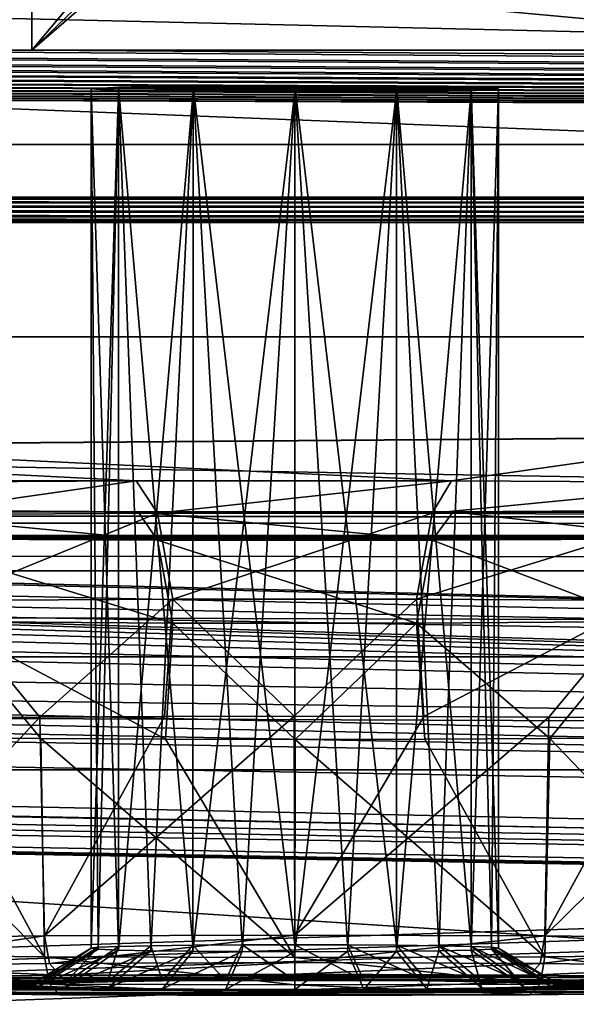
# Model space of a CAD drawing. Units: millimetres. Extents: x -200 to 200, y -145 to 289.
# Drawn here: x 17 to 23, y 182 to 194 of the extents above; entities that cross this region are included whole.
import ezdxf

# ---------------------------------------------------------------- set-up
doc = ezdxf.new("R2010")
doc.units = ezdxf.units.MM
doc.header["$LTSCALE"] = 52.148148
for name, color, linetype in [('1035', 7, 'CONTINUOUS'), ('109', 7, 'CONTINUOUS'), ('110', 7, 'CONTINUOUS'), ('13', 7, 'CONTINUOUS'), ('1358', 7, 'CONTINUOUS'), ('1359', 7, 'CONTINUOUS'), ('1360', 7, 'CONTINUOUS'), ('1442', 7, 'CONTINUOUS'), ('1443', 7, 'CONTINUOUS'), ('1446', 7, 'CONTINUOUS'), ('150', 7, 'CONTINUOUS'), ('24', 7, 'CONTINUOUS'), ('244', 7, 'CONTINUOUS'), ('260', 7, 'CONTINUOUS'), ('36', 7, 'CONTINUOUS'), ('37', 7, 'CONTINUOUS'), ('38', 7, 'CONTINUOUS'), ('380', 7, 'CONTINUOUS'), ('39', 7, 'CONTINUOUS'), ('42', 7, 'CONTINUOUS'), ('483', 7, 'CONTINUOUS'), ('492', 7, 'CONTINUOUS'), ('493', 7, 'CONTINUOUS'), ('494', 7, 'CONTINUOUS'), ('495', 7, 'CONTINUOUS'), ('516', 7, 'CONTINUOUS'), ('74', 7, 'CONTINUOUS'), ('782', 7, 'CONTINUOUS'), ('783', 7, 'CONTINUOUS'), ('81', 7, 'CONTINUOUS'), ('85', 7, 'CONTINUOUS'), ('90', 7, 'CONTINUOUS'), ('97', 7, 'CONTINUOUS'), ('98', 7, 'CONTINUOUS')]:
    doc.layers.add(name, color=color, linetype=linetype)

msp = doc.modelspace()

# ---------------------------------------------------------------- linework, layer by layer
at = {"layer": '1035', "color": 252, "linetype": 'Continuous', "true_color": 0x8a8f91}
for points in [[(16.772, 193.497, 209.305), (17.826, 194.412, 209.273), (18.962, 195.603, 209.231), (16.772, 193.497, 209.305)], [(17.676, 194.575, 209.215), (16.772, 193.497, 209.305), (18.962, 195.603, 209.231), (17.676, 194.575, 209.215)]]:
    msp.add_3dface(points, dxfattribs=at)
at = {"layer": '109', "color": 252, "linetype": 'Continuous', "true_color": 0x8a8f91}
for points in [[(18.076, 187.83, 180.949), (14.433, 187.853, 179.627), (18.314, 187.48, 179.51), (18.076, 187.83, 180.949)], [(18.314, 187.48, 179.51), (14.433, 187.853, 179.627), (15.146, 187.5, 178.357), (18.314, 187.48, 179.51)], [(21.945, 187.831, 180.945), (18.076, 187.83, 180.949), (21.686, 187.48, 179.51), (21.945, 187.831, 180.945)], [(21.686, 187.48, 179.51), (18.076, 187.83, 180.949), (18.314, 187.48, 179.51), (21.686, 187.48, 179.51)], [(24.854, 187.5, 178.357), (21.945, 187.831, 180.945), (21.686, 187.48, 179.51), (24.854, 187.5, 178.357)], [(25.586, 187.854, 179.617), (21.945, 187.831, 180.945), (24.854, 187.5, 178.357), (25.586, 187.854, 179.617)], [(18.314, 187.48, 179.51), (15.146, 187.5, 178.357), (18.504, 186.464, 178.417), (18.314, 187.48, 179.51)], [(18.504, 186.464, 178.417), (15.146, 187.5, 178.357), (15.691, 186.482, 177.394), (18.504, 186.464, 178.417)], [(21.686, 187.48, 179.51), (18.314, 187.48, 179.51), (21.496, 186.464, 178.417), (21.686, 187.48, 179.51)], [(21.496, 186.464, 178.417), (18.314, 187.48, 179.51), (18.504, 186.464, 178.417), (21.496, 186.464, 178.417)], [(24.309, 186.482, 177.394), (21.686, 187.48, 179.51), (21.496, 186.464, 178.417), (24.309, 186.482, 177.394)], [(24.854, 187.5, 178.357), (21.686, 187.48, 179.51), (24.309, 186.482, 177.394), (24.854, 187.5, 178.357)], [(15.469, 185.061, 176.699), (16.881, 185.048, 177.453), (15.691, 186.482, 177.394), (15.469, 185.061, 176.699)], [(16.881, 185.048, 177.453), (18.413, 185.04, 177.916), (15.691, 186.482, 177.394), (16.881, 185.048, 177.453)], [(18.413, 185.04, 177.916), (18.504, 186.464, 178.417), (15.691, 186.482, 177.394), (18.413, 185.04, 177.916)], [(18.413, 185.04, 177.916), (20.006, 185.037, 178.072), (18.504, 186.464, 178.417), (18.413, 185.04, 177.916)], [(20.006, 185.037, 178.072), (21.496, 186.464, 178.417), (18.504, 186.464, 178.417), (20.006, 185.037, 178.072)], [(20.006, 185.037, 178.072), (21.599, 185.04, 177.914), (21.496, 186.464, 178.417), (20.006, 185.037, 178.072)], [(23.131, 185.048, 177.448), (24.309, 186.482, 177.394), (21.496, 186.464, 178.417), (23.131, 185.048, 177.448)], [(21.599, 185.04, 177.914), (23.131, 185.048, 177.448), (21.496, 186.464, 178.417), (21.599, 185.04, 177.914)], [(23.131, 185.048, 177.448), (24.541, 185.061, 176.692), (24.309, 186.482, 177.394), (23.131, 185.048, 177.448)]]:
    msp.add_3dface(points, dxfattribs=at)
at = {"layer": '110', "color": 252, "linetype": 'Continuous', "true_color": 0x8a8f91}
for points in [[(14.414, 188.189, 160.297), (18.055, 188.212, 158.968), (15.146, 187.792, 161.544), (14.414, 188.189, 160.297)], [(15.146, 187.792, 161.544), (18.055, 188.212, 158.968), (18.314, 187.812, 160.391), (15.146, 187.792, 161.544)], [(18.055, 188.212, 158.968), (21.924, 188.212, 158.965), (18.314, 187.812, 160.391), (18.055, 188.212, 158.968)], [(18.314, 187.812, 160.391), (21.924, 188.212, 158.965), (21.686, 187.812, 160.391), (18.314, 187.812, 160.391)], [(21.924, 188.212, 158.965), (25.567, 188.189, 160.286), (21.686, 187.812, 160.391), (21.924, 188.212, 158.965)], [(21.686, 187.812, 160.391), (25.567, 188.189, 160.286), (24.854, 187.792, 161.544), (21.686, 187.812, 160.391)], [(15.146, 187.792, 161.544), (18.314, 187.812, 160.391), (15.691, 186.741, 162.471), (15.146, 187.792, 161.544)], [(15.691, 186.741, 162.471), (18.314, 187.812, 160.391), (18.504, 186.758, 161.447), (15.691, 186.741, 162.471)], [(18.314, 187.812, 160.391), (21.686, 187.812, 160.391), (18.504, 186.758, 161.447), (18.314, 187.812, 160.391)], [(18.504, 186.758, 161.447), (21.686, 187.812, 160.391), (21.496, 186.758, 161.447), (18.504, 186.758, 161.447)], [(21.686, 187.812, 160.391), (24.854, 187.792, 161.544), (21.496, 186.758, 161.447), (21.686, 187.812, 160.391)], [(21.496, 186.758, 161.447), (24.854, 187.792, 161.544), (24.309, 186.741, 162.471), (21.496, 186.758, 161.447)], [(16.869, 185.309, 162.367), (15.459, 185.296, 163.122), (15.691, 186.741, 162.471), (16.869, 185.309, 162.367)], [(16.869, 185.309, 162.367), (15.691, 186.741, 162.471), (18.504, 186.758, 161.447), (16.869, 185.309, 162.367)], [(18.401, 185.317, 161.901), (16.869, 185.309, 162.367), (18.504, 186.758, 161.447), (18.401, 185.317, 161.901)], [(19.994, 185.32, 161.743), (18.401, 185.317, 161.901), (18.504, 186.758, 161.447), (19.994, 185.32, 161.743)], [(19.994, 185.32, 161.743), (18.504, 186.758, 161.447), (21.496, 186.758, 161.447), (19.994, 185.32, 161.743)], [(21.587, 185.318, 161.899), (19.994, 185.32, 161.743), (21.496, 186.758, 161.447), (21.587, 185.318, 161.899)], [(21.587, 185.318, 161.899), (21.496, 186.758, 161.447), (24.309, 186.741, 162.471), (21.587, 185.318, 161.899)], [(23.119, 185.309, 162.362), (21.587, 185.318, 161.899), (24.309, 186.741, 162.471), (23.119, 185.309, 162.362)], [(24.531, 185.296, 163.116), (23.119, 185.309, 162.362), (24.309, 186.741, 162.471), (24.531, 185.296, 163.116)]]:
    msp.add_3dface(points, dxfattribs=at)
at = {"layer": '13', "color": 252, "linetype": 'Continuous', "true_color": 0x8a8f91}
for points in [[(-178.5, 195.625, 264.517), (-178.5, 172.599, 263.313), (178.5, 172.599, 263.313), (-178.5, 195.625, 264.517)], [(-178.5, 195.625, 264.517), (178.5, 172.599, 263.313), (178.5, 195.625, 264.517), (-178.5, 195.625, 264.517)]]:
    msp.add_3dface(points, dxfattribs=at)
at = {"layer": '1358', "color": 252, "linetype": 'Continuous', "true_color": 0x8a8f91}
for points in [[(184, 189.977, 205.058), (-184, 189.977, 205.058), (-184, 198.565, -290.023), (184, 189.977, 205.058)], [(184, 189.977, 205.058), (-184, 198.565, -290.023), (184, 198.565, -290.023), (184, 189.977, 205.058)]]:
    msp.add_3dface(points, dxfattribs=at)
at = {"layer": '1359', "color": 252, "linetype": 'Continuous', "true_color": 0x8a8f91}
for points in [[(184, 189.977, 205.058), (-183.54, 187.119, 205.058), (-184, 187.119, 205.058), (184, 189.977, 205.058)], [(-184, 189.977, 205.058), (184, 189.977, 205.058), (-184, 187.119, 205.058), (-184, 189.977, 205.058)], [(71.46, 182.668, 205.059), (-183.54, 187.119, 205.058), (184, 189.977, 205.058), (71.46, 182.668, 205.059)]]:
    msp.add_3dface(points, dxfattribs=at)
at = {"layer": '1360', "color": 252, "linetype": 'Continuous', "true_color": 0x8a8f91}
for points in [[(-183.54, 187.119, 205.058), (71.46, 182.668, 205.059), (-183.54, 187.126, 269.788), (-183.54, 187.119, 205.058)], [(71.46, 182.668, 205.059), (71.46, 182.675, 269.789), (-183.54, 187.126, 269.788), (71.46, 182.668, 205.059)]]:
    msp.add_3dface(points, dxfattribs=at)
at = {"layer": '1442', "color": 253, "linetype": 'Continuous', "true_color": 0xa0abb8}
for points in [[(172.5, 187.5, 198), (-166.75, 176.6, 198), (-172.5, 187.5, 198), (172.5, 187.5, 198)], [(-156.75, 176.6, 198), (-166.75, 176.6, 198), (172.5, 187.5, 198), (-156.75, 176.6, 198)], [(-155.752, 176.332, 198), (-156.75, 176.6, 198), (172.5, 187.5, 198), (-155.752, 176.332, 198)], [(-155.018, 175.598, 198), (-155.752, 176.332, 198), (172.5, 187.5, 198), (-155.018, 175.598, 198)], [(-154.75, 174.6, 198), (-155.018, 175.598, 198), (172.5, 187.5, 198), (-154.75, 174.6, 198)], [(-154.75, 170, 198), (-154.75, 174.6, 198), (172.5, 187.5, 198), (-154.75, 170, 198)], [(155.752, 176.332, 198), (-154.75, 170, 198), (172.5, 187.5, 198), (155.752, 176.332, 198)]]:
    msp.add_3dface(points, dxfattribs=at)
at = {"layer": '1443', "color": 253, "linetype": 'Continuous', "true_color": 0xa0abb8}
for points in [[(-175.608, 187.004, 200), (182.5, 170, 200), (-172.5, 187.5, 200), (-175.608, 187.004, 200)], [(-172.5, 187.5, 200), (182.5, 170, 200), (172.5, 187.5, 200), (-172.5, 187.5, 200)], [(-178.379, 185.583, 200), (182.5, 170, 200), (-175.608, 187.004, 200), (-178.379, 185.583, 200)], [(-180.583, 183.379, 200), (182.5, 170, 200), (-178.379, 185.583, 200), (-180.583, 183.379, 200)], [(-182.004, 180.608, 200), (182.5, 170, 200), (-180.583, 183.379, 200), (-182.004, 180.608, 200)]]:
    msp.add_3dface(points, dxfattribs=at)
at = {"layer": '1446', "color": 253, "linetype": 'Continuous', "true_color": 0xa0abb8}
for points in [[(172.5, 187.5, 198), (-172.5, 187.5, 198), (172.5, 187.5, 200), (172.5, 187.5, 198)], [(-172.5, 187.5, 198), (-172.5, 187.5, 200), (172.5, 187.5, 200), (-172.5, 187.5, 198)]]:
    msp.add_3dface(points, dxfattribs=at)
at = {"layer": '150', "color": 252, "linetype": 'Continuous', "true_color": 0x8a8f91}
for points in [[(17.5, 193.02, 170.043), (17.835, 193.042, 168.796), (22.5, 193.02, 170.043), (17.5, 193.02, 170.043)], [(17.835, 192.999, 171.291), (17.5, 193.02, 170.043), (22.165, 192.999, 171.291), (17.835, 192.999, 171.291)], [(17.5, 193.02, 170.043), (22.5, 193.02, 170.043), (22.165, 192.999, 171.291), (17.5, 193.02, 170.043)], [(17.835, 193.042, 168.796), (18.752, 193.058, 167.879), (22.165, 193.042, 168.796), (17.835, 193.042, 168.796)], [(17.835, 193.042, 168.796), (22.165, 193.042, 168.796), (22.5, 193.02, 170.043), (17.835, 193.042, 168.796)], [(18.752, 193.058, 167.879), (20, 193.064, 167.544), (21.248, 193.058, 167.879), (18.752, 193.058, 167.879)], [(18.752, 193.058, 167.879), (21.248, 193.058, 167.879), (22.165, 193.042, 168.796), (18.752, 193.058, 167.879)], [(18.752, 192.983, 172.208), (17.835, 192.999, 171.291), (21.248, 192.983, 172.208), (18.752, 192.983, 172.208)], [(17.835, 192.999, 171.291), (22.165, 192.999, 171.291), (21.248, 192.983, 172.208), (17.835, 192.999, 171.291)], [(20, 192.977, 172.543), (18.752, 192.983, 172.208), (21.248, 192.983, 172.208), (20, 192.977, 172.543)]]:
    msp.add_3dface(points, dxfattribs=at)
at = {"layer": '24', "color": 252, "linetype": 'Continuous', "true_color": 0x8a8f91}
for points in [[(-178.5, 191.783, 256.856), (-178.5, 199.132, 257.241), (178.5, 206.651, 257.634), (-178.5, 191.783, 256.856)], [(71.943, 187.412, 256.628), (-178.5, 191.783, 256.856), (178.5, 206.651, 257.634), (71.943, 187.412, 256.628)]]:
    msp.add_3dface(points, dxfattribs=at)
at = {"layer": '244', "color": 252, "linetype": 'Continuous', "true_color": 0x8a8f91}
for points in [[(18.962, 195.603, 209.231), (17.826, 194.412, 209.273), (27.772, 193.497, 209.305), (18.962, 195.603, 209.231)], [(26.684, 194.443, 209.272), (18.962, 195.603, 209.231), (27.772, 193.497, 209.305), (26.684, 194.443, 209.272)], [(17.826, 194.412, 209.273), (16.772, 193.497, 209.305), (27.772, 193.497, 209.305), (17.826, 194.412, 209.273)], [(-175.2, 192.339, 209.346), (175.2, 192.339, 209.346), (-166.772, 193.497, 209.305), (-175.2, 192.339, 209.346)], [(-166.772, 193.497, 209.305), (175.2, 192.339, 209.346), (-162.772, 193.497, 209.305), (-166.772, 193.497, 209.305)], [(-162.772, 193.497, 209.305), (175.2, 192.339, 209.346), (-151.772, 193.497, 209.305), (-162.772, 193.497, 209.305)], [(-151.772, 193.497, 209.305), (175.2, 192.339, 209.346), (-147.772, 193.497, 209.305), (-151.772, 193.497, 209.305)], [(-147.772, 193.497, 209.305), (175.2, 192.339, 209.346), (-136.772, 193.497, 209.305), (-147.772, 193.497, 209.305)], [(-136.772, 193.497, 209.305), (175.2, 192.339, 209.346), (-132.772, 193.497, 209.305), (-136.772, 193.497, 209.305)], [(-132.772, 193.497, 209.305), (175.2, 192.339, 209.346), (-121.772, 193.497, 209.305), (-132.772, 193.497, 209.305)], [(-121.772, 193.497, 209.305), (175.2, 192.339, 209.346), (-117.772, 193.497, 209.305), (-121.772, 193.497, 209.305)], [(-117.772, 193.497, 209.305), (175.2, 192.339, 209.346), (-106.772, 193.497, 209.305), (-117.772, 193.497, 209.305)], [(-106.772, 193.497, 209.305), (175.2, 192.339, 209.346), (-102.772, 193.497, 209.305), (-106.772, 193.497, 209.305)], [(-102.772, 193.497, 209.305), (175.2, 192.339, 209.346), (-91.772, 193.497, 209.305), (-102.772, 193.497, 209.305)], [(-91.772, 193.497, 209.305), (175.2, 192.339, 209.346), (-87.772, 193.497, 209.305), (-91.772, 193.497, 209.305)], [(-87.772, 193.497, 209.305), (175.2, 192.339, 209.346), (-76.772, 193.497, 209.305), (-87.772, 193.497, 209.305)], [(-76.772, 193.497, 209.305), (175.2, 192.339, 209.346), (-72.772, 193.497, 209.305), (-76.772, 193.497, 209.305)], [(-72.772, 193.497, 209.305), (175.2, 192.339, 209.346), (-61.772, 193.497, 209.305), (-72.772, 193.497, 209.305)], [(175.2, 192.339, 209.346), (-57.772, 193.497, 209.305), (-61.772, 193.497, 209.305), (175.2, 192.339, 209.346)], [(-57.772, 193.497, 209.305), (175.2, 192.339, 209.346), (-46.772, 193.497, 209.305), (-57.772, 193.497, 209.305)], [(-46.772, 193.497, 209.305), (175.2, 192.339, 209.346), (-42.772, 193.497, 209.305), (-46.772, 193.497, 209.305)], [(-42.772, 193.497, 209.305), (175.2, 192.339, 209.346), (-31.772, 193.497, 209.305), (-42.772, 193.497, 209.305)], [(-31.772, 193.497, 209.305), (175.2, 192.339, 209.346), (-27.772, 193.497, 209.305), (-31.772, 193.497, 209.305)], [(-27.772, 193.497, 209.305), (175.2, 192.339, 209.346), (-16.772, 193.497, 209.305), (-27.772, 193.497, 209.305)], [(-16.772, 193.497, 209.305), (175.2, 192.339, 209.346), (-12.772, 193.497, 209.305), (-16.772, 193.497, 209.305)], [(-12.772, 193.497, 209.305), (175.2, 192.339, 209.346), (-1.772, 193.497, 209.305), (-12.772, 193.497, 209.305)], [(-1.772, 193.497, 209.305), (175.2, 192.339, 209.346), (1.772, 193.497, 209.305), (-1.772, 193.497, 209.305)], [(1.772, 193.497, 209.305), (175.2, 192.339, 209.346), (12.772, 193.497, 209.305), (1.772, 193.497, 209.305)], [(12.772, 193.497, 209.305), (175.2, 192.339, 209.346), (16.772, 193.497, 209.305), (12.772, 193.497, 209.305)], [(16.772, 193.497, 209.305), (175.2, 192.339, 209.346), (27.772, 193.497, 209.305), (16.772, 193.497, 209.305)]]:
    msp.add_3dface(points, dxfattribs=at)
at = {"layer": '260', "color": 252, "linetype": 'Continuous', "true_color": 0x8a8f91}
for points in [[(12.772, 193.497, 209.305), (16.772, 193.497, 209.305), (16.772, 194.246, 209.183), (12.772, 193.497, 209.305)], [(12.772, 194.245, 209.183), (12.772, 193.497, 209.305), (16.772, 194.246, 209.183), (12.772, 194.245, 209.183)]]:
    msp.add_3dface(points, dxfattribs=at)
at = {"layer": '36', "color": 252, "linetype": 'Continuous', "true_color": 0x8a8f91}
for points in [[(-175.438, 192.213, 209.339), (71.977, 184.772, 208.95), (-175.2, 192.339, 209.346), (-175.438, 192.213, 209.339)], [(-175.2, 192.339, 209.346), (71.977, 184.772, 208.95), (175.2, 192.339, 209.346), (-175.2, 192.339, 209.346)], [(-175.717, 191.998, 209.328), (71.977, 184.772, 208.95), (-175.438, 192.213, 209.339), (-175.717, 191.998, 209.328)], [(-176.067, 191.717, 209.313), (71.977, 184.772, 208.95), (-175.717, 191.998, 209.328), (-176.067, 191.717, 209.313)], [(-176.534, 191.328, 209.293), (71.977, 184.772, 208.95), (-176.067, 191.717, 209.313), (-176.534, 191.328, 209.293)], [(-177.184, 190.797, 209.265), (71.977, 184.772, 208.95), (-176.534, 191.328, 209.293), (-177.184, 190.797, 209.265)], [(-177.89, 190.27, 209.238), (71.977, 184.772, 208.95), (-177.184, 190.797, 209.265), (-177.89, 190.27, 209.238)], [(-178.18, 189.139, 209.178), (71.977, 184.772, 208.95), (-177.89, 190.27, 209.238), (-178.18, 189.139, 209.178)]]:
    msp.add_3dface(points, dxfattribs=at)
at = {"layer": '37', "color": 252, "linetype": 'Continuous', "true_color": 0x8a8f91}
for points in [[(179.754, 172.593, 203.263), (-179.754, 172.593, 203.263), (179.121, 184.663, 202.629), (179.754, 172.593, 203.263)], [(179.121, 184.663, 202.629), (-179.754, 172.593, 203.263), (-179.121, 184.663, 202.629), (179.121, 184.663, 202.629)]]:
    msp.add_3dface(points, dxfattribs=at)
at = {"layer": '38', "color": 252, "linetype": 'Continuous', "true_color": 0x8a8f91}
for points in [[(-44.339, 191.692, -41.664), (-44.339, 195.153, -241.148), (44.339, 191.692, -41.663), (-44.339, 191.692, -41.664)], [(44.339, 191.692, -41.663), (-44.339, 195.153, -241.148), (44.339, 195.153, -241.148), (44.339, 191.692, -41.663)], [(-41.186, 191.667, -40.223), (-44.339, 191.692, -41.664), (41.186, 191.667, -40.223), (-41.186, 191.667, -40.223)], [(41.186, 191.667, -40.223), (-44.339, 191.692, -41.664), (44.339, 191.692, -41.663), (41.186, 191.667, -40.223)], [(-38.792, 191.624, -37.711), (-41.186, 191.667, -40.223), (38.792, 191.624, -37.711), (-38.792, 191.624, -37.711)], [(38.792, 191.624, -37.711), (-41.186, 191.667, -40.223), (41.186, 191.667, -40.223), (38.792, 191.624, -37.711)], [(-37.504, 191.568, -34.492), (-38.792, 191.624, -37.711), (37.504, 191.568, -34.492), (-37.504, 191.568, -34.492)], [(37.504, 191.568, -34.492), (-38.792, 191.624, -37.711), (38.792, 191.624, -37.711), (37.504, 191.568, -34.492)], [(-37.504, 191.508, -31.033), (-37.504, 191.568, -34.492), (37.504, 191.508, -31.033), (-37.504, 191.508, -31.033)], [(37.504, 191.508, -31.033), (-37.504, 191.568, -34.492), (37.504, 191.568, -34.492), (37.504, 191.508, -31.033)], [(-41.186, 191.408, -25.302), (-38.792, 191.452, -27.814), (41.186, 191.408, -25.302), (-41.186, 191.408, -25.302)], [(-38.792, 191.452, -27.814), (-37.504, 191.508, -31.033), (38.792, 191.452, -27.814), (-38.792, 191.452, -27.814)], [(41.186, 191.408, -25.302), (-38.792, 191.452, -27.814), (38.792, 191.452, -27.814), (41.186, 191.408, -25.302)], [(38.792, 191.452, -27.814), (-37.504, 191.508, -31.033), (37.504, 191.508, -31.033), (38.792, 191.452, -27.814)], [(-44.339, 191.383, -23.862), (-41.186, 191.408, -25.302), (44.339, 191.383, -23.861), (-44.339, 191.383, -23.862)], [(-18.076, 188.212, 158.965), (-44.339, 191.383, -23.862), (18.055, 188.212, 158.968), (-18.076, 188.212, 158.965)], [(21.924, 188.212, 158.965), (18.055, 188.212, 158.968), (-44.339, 191.383, -23.862), (21.924, 188.212, 158.965)], [(21.924, 188.212, 158.965), (-44.339, 191.383, -23.862), (44.339, 191.383, -23.861), (21.924, 188.212, 158.965)], [(44.339, 191.383, -23.861), (-41.186, 191.408, -25.302), (41.186, 191.408, -25.302), (44.339, 191.383, -23.861)], [(25.567, 188.189, 160.286), (21.924, 188.212, 158.965), (44.339, 191.383, -23.861), (25.567, 188.189, 160.286)], [(-14.433, 188.189, 160.286), (-18.076, 188.212, 158.965), (18.055, 188.212, 158.968), (-14.433, 188.189, 160.286)], [(14.414, 188.189, 160.297), (-14.433, 188.189, 160.286), (18.055, 188.212, 158.968), (14.414, 188.189, 160.297)], [(181.116, 187.54, 197.687), (-181.116, 187.54, 197.687), (-133.924, 187.83, 180.949), (181.116, 187.54, 197.687)], [(-133.924, 187.83, 180.949), (-130.055, 187.831, 180.945), (181.116, 187.54, 197.687), (-133.924, 187.83, 180.949)], [(-21.924, 187.83, 180.949), (181.116, 187.54, 197.687), (-130.055, 187.831, 180.945), (-21.924, 187.83, 180.949)], [(-21.924, 187.83, 180.949), (-18.055, 187.831, 180.945), (181.116, 187.54, 197.687), (-21.924, 187.83, 180.949)], [(18.076, 187.83, 180.949), (-18.055, 187.831, 180.945), (14.433, 187.853, 179.627), (18.076, 187.83, 180.949)], [(18.076, 187.83, 180.949), (181.116, 187.54, 197.687), (-18.055, 187.831, 180.945), (18.076, 187.83, 180.949)], [(18.076, 187.83, 180.949), (21.945, 187.831, 180.945), (181.116, 187.54, 197.687), (18.076, 187.83, 180.949)], [(21.945, 187.831, 180.945), (25.586, 187.854, 179.617), (126.433, 187.853, 179.627), (21.945, 187.831, 180.945)], [(130.076, 187.83, 180.949), (21.945, 187.831, 180.945), (126.433, 187.853, 179.627), (130.076, 187.83, 180.949)], [(130.076, 187.83, 180.949), (181.116, 187.54, 197.687), (21.945, 187.831, 180.945), (130.076, 187.83, 180.949)], [(-181.116, 187.54, 197.687), (181.116, 187.54, 197.687), (181.048, 187.531, 198.207), (-181.116, 187.54, 197.687)], [(-181.048, 187.531, 198.207), (-181.116, 187.54, 197.687), (181.048, 187.531, 198.207), (-181.048, 187.531, 198.207)], [(-180.849, 187.523, 198.688), (-181.048, 187.531, 198.207), (180.849, 187.523, 198.688), (-180.849, 187.523, 198.688)], [(180.849, 187.523, 198.688), (-181.048, 187.531, 198.207), (181.048, 187.531, 198.207), (180.849, 187.523, 198.688)], [(-180.532, 187.516, 199.1), (-180.849, 187.523, 198.688), (180.532, 187.516, 199.1), (-180.532, 187.516, 199.1)], [(180.532, 187.516, 199.1), (-180.849, 187.523, 198.688), (180.849, 187.523, 198.688), (180.532, 187.516, 199.1)], [(-180.121, 187.51, 199.417), (-180.532, 187.516, 199.1), (180.121, 187.51, 199.417), (-180.121, 187.51, 199.417)], [(180.121, 187.51, 199.417), (-180.532, 187.516, 199.1), (180.532, 187.516, 199.1), (180.121, 187.51, 199.417)], [(-179.641, 187.507, 199.617), (-180.121, 187.51, 199.417), (179.641, 187.507, 199.617), (-179.641, 187.507, 199.617)], [(179.641, 187.507, 199.617), (-180.121, 187.51, 199.417), (180.121, 187.51, 199.417), (179.641, 187.507, 199.617)], [(-179.121, 187.505, 199.686), (-179.641, 187.507, 199.617), (179.121, 187.505, 199.686), (-179.121, 187.505, 199.686)], [(179.121, 187.505, 199.686), (-179.641, 187.507, 199.617), (179.641, 187.507, 199.617), (179.121, 187.505, 199.686)]]:
    msp.add_3dface(points, dxfattribs=at)
at = {"layer": '380', "color": 252, "linetype": 'Continuous', "true_color": 0x8a8f91}
msp.add_3dface([(16.772, 194.246, 209.183), (16.772, 193.497, 209.305), (17.676, 194.575, 209.215), (16.772, 194.246, 209.183)], dxfattribs=at)
at = {"layer": '39', "color": 252, "linetype": 'Continuous', "true_color": 0x8a8f91}
for points in [[(-179.202, 182.056, 254.823), (-179.354, 182.054, 211.655), (72.057, 177.665, 211.425), (-179.202, 182.056, 254.823)], [(-178.448, 182.043, 254.924), (-179.202, 182.056, 254.823), (72.057, 177.665, 211.425), (-178.448, 182.043, 254.924)], [(72.057, 177.67, 255.153), (-178.448, 182.043, 254.924), (72.057, 177.67, 254.927), (72.057, 177.67, 255.153)], [(72.057, 177.67, 254.927), (-178.448, 182.043, 254.924), (65.364, 177.787, 253.872), (72.057, 177.67, 254.927)], [(65.364, 177.787, 253.872), (-178.448, 182.043, 254.924), (59.318, 177.892, 250.796), (65.364, 177.787, 253.872)], [(59.318, 177.892, 250.796), (-178.448, 182.043, 254.924), (54.532, 177.975, 246.012), (59.318, 177.892, 250.796)], [(54.532, 177.975, 246.012), (-178.448, 182.043, 254.924), (51.452, 178.028, 239.963), (54.532, 177.975, 246.012)], [(51.452, 178.028, 239.963), (-178.448, 182.043, 254.924), (50.395, 178.046, 233.289), (51.452, 178.028, 239.963)], [(50.395, 178.046, 233.289), (-178.448, 182.043, 254.924), (51.45, 178.027, 226.623), (50.395, 178.046, 233.289)], [(51.45, 178.027, 226.623), (-178.448, 182.043, 254.924), (54.529, 177.972, 220.57), (51.45, 178.027, 226.623)], [(54.529, 177.972, 220.57), (-178.448, 182.043, 254.924), (59.315, 177.888, 215.784), (54.529, 177.972, 220.57)], [(59.315, 177.888, 215.784), (-178.448, 182.043, 254.924), (65.362, 177.782, 212.707), (59.315, 177.888, 215.784)], [(65.362, 177.782, 212.707), (-178.448, 182.043, 254.924), (72.057, 177.665, 211.425), (65.362, 177.782, 212.707)]]:
    msp.add_3dface(points, dxfattribs=at)
at = {"layer": '42', "color": 252, "linetype": 'Continuous', "true_color": 0x8a8f91}
for points in [[(-178.433, 187.043, 251.864), (72, 182.671, 251.635), (-178.433, 187.038, 211.184), (-178.433, 187.043, 251.864)], [(-178.433, 187.038, 211.184), (72, 182.671, 251.635), (-178.215, 187.034, 211.176), (-178.433, 187.038, 211.184)], [(72, 182.671, 251.635), (66.575, 182.766, 250.017), (-178.215, 187.034, 211.176), (72, 182.671, 251.635)], [(72, 182.667, 215.681), (72, 182.667, 210.947), (-178.215, 187.034, 211.176), (72, 182.667, 215.681)], [(66.574, 182.762, 216.56), (72, 182.667, 215.681), (-178.215, 187.034, 211.176), (66.574, 182.762, 216.56)], [(61.679, 182.848, 219.072), (66.574, 182.762, 216.56), (-178.215, 187.034, 211.176), (61.679, 182.848, 219.072)], [(57.805, 182.916, 222.963), (61.679, 182.848, 219.072), (-178.215, 187.034, 211.176), (57.805, 182.916, 222.963)], [(55.314, 182.96, 227.876), (57.805, 182.916, 222.963), (-178.215, 187.034, 211.176), (55.314, 182.96, 227.876)], [(54.46, 182.976, 233.289), (55.314, 182.96, 227.876), (-178.215, 187.034, 211.176), (54.46, 182.976, 233.289)], [(55.315, 182.961, 238.706), (54.46, 182.976, 233.289), (-178.215, 187.034, 211.176), (55.315, 182.961, 238.706)], [(57.807, 182.918, 243.616), (55.315, 182.961, 238.706), (-178.215, 187.034, 211.176), (57.807, 182.918, 243.616)], [(61.681, 182.851, 247.506), (57.807, 182.918, 243.616), (-178.215, 187.034, 211.176), (61.681, 182.851, 247.506)], [(66.575, 182.766, 250.017), (61.681, 182.851, 247.506), (-178.215, 187.034, 211.176), (66.575, 182.766, 250.017)]]:
    msp.add_3dface(points, dxfattribs=at)
at = {"layer": '483', "color": 252, "linetype": 'Continuous', "true_color": 0x8a8f91}
for points in [[(71.977, 184.772, 208.95), (-178.18, 189.139, 209.178), (-178.198, 188.095, 209.41), (71.977, 184.772, 208.95)], [(-178.211, 187.32, 210.146), (71.997, 182.953, 209.917), (-178.198, 188.095, 209.41), (-178.211, 187.32, 210.146)], [(71.989, 183.728, 209.181), (71.977, 184.772, 208.95), (-178.198, 188.095, 209.41), (71.989, 183.728, 209.181)], [(71.997, 182.953, 209.917), (71.989, 183.728, 209.181), (-178.198, 188.095, 209.41), (71.997, 182.953, 209.917)], [(-178.215, 187.034, 211.176), (71.997, 182.953, 209.917), (-178.211, 187.32, 210.146), (-178.215, 187.034, 211.176)], [(-178.215, 187.034, 211.176), (72, 182.667, 210.947), (71.997, 182.953, 209.917), (-178.215, 187.034, 211.176)]]:
    msp.add_3dface(points, dxfattribs=at)
at = {"layer": '492', "color": 252, "linetype": 'Continuous', "true_color": 0x8a8f91}
for points in [[(17.835, 193.042, 168.796), (17.5, 193.02, 170.043), (17.835, 182.494, 168.611), (17.835, 193.042, 168.796)], [(17.5, 193.02, 170.043), (17.835, 192.999, 171.291), (17.5, 182.473, 169.861), (17.5, 193.02, 170.043)], [(17.835, 182.494, 168.611), (17.5, 193.02, 170.043), (17.585, 182.484, 169.214), (17.835, 182.494, 168.611)], [(17.585, 182.484, 169.214), (17.5, 193.02, 170.043), (17.5, 182.473, 169.861), (17.585, 182.484, 169.214)], [(18.752, 193.058, 167.879), (17.835, 193.042, 168.796), (18.75, 182.51, 167.696), (18.752, 193.058, 167.879)], [(18.75, 182.51, 167.696), (17.835, 193.042, 168.796), (18.232, 182.503, 168.093), (18.75, 182.51, 167.696)], [(18.232, 182.503, 168.093), (17.835, 193.042, 168.796), (17.835, 182.494, 168.611), (18.232, 182.503, 168.093)], [(19.353, 182.515, 167.446), (18.752, 193.058, 167.879), (18.75, 182.51, 167.696), (19.353, 182.515, 167.446)], [(20, 193.064, 167.544), (18.752, 193.058, 167.879), (20, 182.516, 167.361), (20, 193.064, 167.544)], [(20, 182.516, 167.361), (18.752, 193.058, 167.879), (19.353, 182.515, 167.446), (20, 182.516, 167.361)], [(17.5, 182.473, 169.861), (17.835, 192.999, 171.291), (17.585, 182.461, 170.507), (17.5, 182.473, 169.861)], [(17.585, 182.461, 170.507), (17.835, 192.999, 171.291), (17.835, 182.451, 171.11), (17.585, 182.461, 170.507)], [(17.835, 192.999, 171.291), (18.752, 192.983, 172.208), (17.835, 182.451, 171.11), (17.835, 192.999, 171.291)], [(17.835, 182.451, 171.11), (18.752, 192.983, 172.208), (18.232, 182.442, 171.628), (17.835, 182.451, 171.11)], [(18.232, 182.442, 171.628), (18.752, 192.983, 172.208), (18.75, 182.435, 172.025), (18.232, 182.442, 171.628)], [(18.752, 192.983, 172.208), (20, 192.977, 172.543), (18.75, 182.435, 172.025), (18.752, 192.983, 172.208)], [(18.75, 182.435, 172.025), (20, 192.977, 172.543), (19.353, 182.431, 172.275), (18.75, 182.435, 172.025)], [(19.353, 182.431, 172.275), (20, 192.977, 172.543), (20, 182.429, 172.36), (19.353, 182.431, 172.275)]]:
    msp.add_3dface(points, dxfattribs=at)
at = {"layer": '493', "color": 252, "linetype": 'Continuous', "true_color": 0x8a8f91}
for points in [[(17.702, 182.062, 167.555), (18.378, 182.071, 167.039), (18.232, 182.503, 168.093), (17.702, 182.062, 167.555)], [(17.702, 182.062, 167.555), (18.232, 182.503, 168.093), (17.835, 182.494, 168.611), (17.702, 182.062, 167.555)], [(18.378, 182.071, 167.039), (18.75, 182.51, 167.696), (18.232, 182.503, 168.093), (18.378, 182.071, 167.039)], [(18.378, 182.071, 167.039), (19.15, 182.076, 166.717), (18.75, 182.51, 167.696), (18.378, 182.071, 167.039)], [(19.15, 182.076, 166.717), (19.353, 182.515, 167.446), (18.75, 182.51, 167.696), (19.15, 182.076, 166.717)], [(19.15, 182.076, 166.717), (20, 182.078, 166.603), (19.353, 182.515, 167.446), (19.15, 182.076, 166.717)], [(20, 182.078, 166.603), (20, 182.516, 167.361), (19.353, 182.515, 167.446), (20, 182.078, 166.603)], [(16.75, 182.022, 169.853), (16.863, 182.037, 169.01), (17.5, 182.473, 169.861), (16.75, 182.022, 169.853)], [(16.75, 182.022, 169.853), (17.5, 182.473, 169.861), (17.585, 182.461, 170.507), (16.75, 182.022, 169.853)], [(16.863, 182.007, 170.696), (16.75, 182.022, 169.853), (17.585, 182.461, 170.507), (16.863, 182.007, 170.696)], [(16.863, 182.037, 169.01), (17.185, 182.05, 168.231), (17.585, 182.484, 169.214), (16.863, 182.037, 169.01)], [(16.863, 182.037, 169.01), (17.585, 182.484, 169.214), (17.5, 182.473, 169.861), (16.863, 182.037, 169.01)], [(16.863, 182.007, 170.696), (17.585, 182.461, 170.507), (17.835, 182.451, 171.11), (16.863, 182.007, 170.696)], [(17.185, 181.994, 171.475), (16.863, 182.007, 170.696), (17.835, 182.451, 171.11), (17.185, 181.994, 171.475)], [(17.185, 182.05, 168.231), (17.702, 182.062, 167.555), (17.835, 182.494, 168.611), (17.185, 182.05, 168.231)], [(17.185, 182.05, 168.231), (17.835, 182.494, 168.611), (17.585, 182.484, 169.214), (17.185, 182.05, 168.231)], [(17.185, 181.994, 171.475), (17.835, 182.451, 171.11), (18.232, 182.442, 171.628), (17.185, 181.994, 171.475)], [(17.702, 181.982, 172.15), (17.185, 181.994, 171.475), (18.232, 182.442, 171.628), (17.702, 181.982, 172.15)], [(17.702, 181.982, 172.15), (18.232, 182.442, 171.628), (18.75, 182.435, 172.025), (17.702, 181.982, 172.15)], [(18.378, 181.973, 172.667), (17.702, 181.982, 172.15), (18.75, 182.435, 172.025), (18.378, 181.973, 172.667)], [(18.378, 181.973, 172.667), (18.75, 182.435, 172.025), (19.353, 182.431, 172.275), (18.378, 181.973, 172.667)], [(19.15, 181.968, 172.988), (18.378, 181.973, 172.667), (19.353, 182.431, 172.275), (19.15, 181.968, 172.988)], [(19.15, 181.968, 172.988), (19.353, 182.431, 172.275), (20, 182.429, 172.36), (19.15, 181.968, 172.988)], [(20, 181.966, 173.102), (19.15, 181.968, 172.988), (20, 182.429, 172.36), (20, 181.966, 173.102)]]:
    msp.add_3dface(points, dxfattribs=at)
at = {"layer": '494', "color": 252, "linetype": 'Continuous', "true_color": 0x8a8f91}
for points in [[(20, 193.064, 167.544), (20, 182.516, 167.361), (20.647, 182.515, 167.446), (20, 193.064, 167.544)], [(21.248, 193.058, 167.879), (20, 193.064, 167.544), (21.25, 182.51, 167.696), (21.248, 193.058, 167.879)], [(21.25, 182.51, 167.696), (20, 193.064, 167.544), (20.647, 182.515, 167.446), (21.25, 182.51, 167.696)], [(22.165, 193.042, 168.796), (21.248, 193.058, 167.879), (22.165, 182.494, 168.611), (22.165, 193.042, 168.796)], [(22.165, 182.494, 168.611), (21.248, 193.058, 167.879), (21.768, 182.503, 168.093), (22.165, 182.494, 168.611)], [(21.768, 182.503, 168.093), (21.248, 193.058, 167.879), (21.25, 182.51, 167.696), (21.768, 182.503, 168.093)], [(22.5, 193.02, 170.043), (22.165, 193.042, 168.796), (22.5, 182.473, 169.861), (22.5, 193.02, 170.043)], [(22.5, 182.473, 169.861), (22.165, 193.042, 168.796), (22.415, 182.484, 169.214), (22.5, 182.473, 169.861)], [(22.415, 182.484, 169.214), (22.165, 193.042, 168.796), (22.165, 182.494, 168.611), (22.415, 182.484, 169.214)], [(22.165, 192.999, 171.291), (22.5, 193.02, 170.043), (22.165, 182.451, 171.11), (22.165, 192.999, 171.291)], [(22.165, 182.451, 171.11), (22.5, 193.02, 170.043), (22.415, 182.461, 170.507), (22.165, 182.451, 171.11)], [(22.415, 182.461, 170.507), (22.5, 193.02, 170.043), (22.5, 182.473, 169.861), (22.415, 182.461, 170.507)], [(20, 182.429, 172.36), (20, 192.977, 172.543), (21.248, 192.983, 172.208), (20, 182.429, 172.36)], [(20, 182.429, 172.36), (21.248, 192.983, 172.208), (20.647, 182.431, 172.275), (20, 182.429, 172.36)], [(20.647, 182.431, 172.275), (21.248, 192.983, 172.208), (21.25, 182.435, 172.025), (20.647, 182.431, 172.275)], [(21.248, 192.983, 172.208), (22.165, 192.999, 171.291), (21.25, 182.435, 172.025), (21.248, 192.983, 172.208)], [(21.25, 182.435, 172.025), (22.165, 192.999, 171.291), (21.768, 182.442, 171.628), (21.25, 182.435, 172.025)], [(21.768, 182.442, 171.628), (22.165, 192.999, 171.291), (22.165, 182.451, 171.11), (21.768, 182.442, 171.628)]]:
    msp.add_3dface(points, dxfattribs=at)
at = {"layer": '495', "color": 252, "linetype": 'Continuous', "true_color": 0x8a8f91}
for points in [[(20, 182.078, 166.603), (20.85, 182.076, 166.717), (20, 182.516, 167.361), (20, 182.078, 166.603)], [(20, 182.516, 167.361), (20.85, 182.076, 166.717), (20.647, 182.515, 167.446), (20, 182.516, 167.361)], [(20.85, 182.076, 166.717), (21.622, 182.071, 167.039), (20.647, 182.515, 167.446), (20.85, 182.076, 166.717)], [(21.622, 182.071, 167.039), (21.25, 182.51, 167.696), (20.647, 182.515, 167.446), (21.622, 182.071, 167.039)], [(21.622, 182.071, 167.039), (22.298, 182.062, 167.555), (21.25, 182.51, 167.696), (21.622, 182.071, 167.039)], [(22.298, 182.062, 167.555), (21.768, 182.503, 168.093), (21.25, 182.51, 167.696), (22.298, 182.062, 167.555)], [(22.298, 182.062, 167.555), (22.815, 182.05, 168.231), (21.768, 182.503, 168.093), (22.298, 182.062, 167.555)], [(22.815, 182.05, 168.231), (22.165, 182.494, 168.611), (21.768, 182.503, 168.093), (22.815, 182.05, 168.231)], [(20.85, 181.968, 172.988), (20, 181.966, 173.102), (20.647, 182.431, 172.275), (20.85, 181.968, 172.988)], [(20, 181.966, 173.102), (20, 182.429, 172.36), (20.647, 182.431, 172.275), (20, 181.966, 173.102)], [(20.85, 181.968, 172.988), (20.647, 182.431, 172.275), (21.25, 182.435, 172.025), (20.85, 181.968, 172.988)], [(21.622, 181.973, 172.667), (20.85, 181.968, 172.988), (21.25, 182.435, 172.025), (21.622, 181.973, 172.667)], [(21.622, 181.973, 172.667), (21.25, 182.435, 172.025), (21.768, 182.442, 171.628), (21.622, 181.973, 172.667)], [(22.298, 181.982, 172.15), (21.622, 181.973, 172.667), (21.768, 182.442, 171.628), (22.298, 181.982, 172.15)], [(22.298, 181.982, 172.15), (21.768, 182.442, 171.628), (22.165, 182.451, 171.11), (22.298, 181.982, 172.15)], [(22.815, 182.05, 168.231), (23.137, 182.037, 169.01), (22.165, 182.494, 168.611), (22.815, 182.05, 168.231)], [(23.137, 182.037, 169.01), (22.415, 182.484, 169.214), (22.165, 182.494, 168.611), (23.137, 182.037, 169.01)], [(22.815, 181.994, 171.475), (22.165, 182.451, 171.11), (22.415, 182.461, 170.507), (22.815, 181.994, 171.475)], [(22.815, 181.994, 171.475), (22.298, 181.982, 172.15), (22.165, 182.451, 171.11), (22.815, 181.994, 171.475)], [(23.137, 182.037, 169.01), (23.25, 182.022, 169.853), (22.415, 182.484, 169.214), (23.137, 182.037, 169.01)], [(23.25, 182.022, 169.853), (22.5, 182.473, 169.861), (22.415, 182.484, 169.214), (23.25, 182.022, 169.853)], [(23.137, 182.007, 170.696), (22.415, 182.461, 170.507), (22.5, 182.473, 169.861), (23.137, 182.007, 170.696)], [(23.137, 182.007, 170.696), (22.815, 181.994, 171.475), (22.415, 182.461, 170.507), (23.137, 182.007, 170.696)], [(23.25, 182.022, 169.853), (23.137, 182.007, 170.696), (22.5, 182.473, 169.861), (23.25, 182.022, 169.853)]]:
    msp.add_3dface(points, dxfattribs=at)
at = {"layer": '516', "color": 252, "linetype": 'Continuous', "true_color": 0x8a8f91}
for points in [[(-178.501, 191.696, 256.851), (-178.5, 191.783, 256.856), (71.964, 185.58, 256.176), (-178.501, 191.696, 256.851)], [(-178.491, 191.074, 256.768), (-178.501, 191.696, 256.851), (71.964, 185.58, 256.176), (-178.491, 191.074, 256.768)], [(-178.5, 191.783, 256.856), (71.943, 187.412, 256.628), (71.964, 185.58, 256.176), (-178.5, 191.783, 256.856)], [(-178.516, 190.467, 256.608), (-178.491, 191.074, 256.768), (71.964, 185.58, 256.176), (-178.516, 190.467, 256.608)], [(-178.563, 189.885, 256.372), (-178.516, 190.467, 256.608), (71.964, 185.58, 256.176), (-178.563, 189.885, 256.372)], [(-178.575, 189.336, 256.065), (-178.563, 189.885, 256.372), (71.982, 184.046, 255.077), (-178.575, 189.336, 256.065)], [(71.982, 184.046, 255.077), (-178.563, 189.885, 256.372), (71.964, 185.58, 256.176), (71.982, 184.046, 255.077)], [(-178.589, 188.83, 255.692), (-178.575, 189.336, 256.065), (71.982, 184.046, 255.077), (-178.589, 188.83, 255.692)], [(-178.607, 188.376, 255.259), (-178.589, 188.83, 255.692), (71.982, 184.046, 255.077), (-178.607, 188.376, 255.259)], [(-178.607, 187.806, 254.514), (-178.607, 188.376, 255.259), (71.995, 183.028, 253.488), (-178.607, 187.806, 254.514)], [(71.995, 183.028, 253.488), (-178.607, 188.376, 255.259), (71.982, 184.046, 255.077), (71.995, 183.028, 253.488)], [(-178.584, 187.386, 253.677), (-178.607, 187.806, 254.514), (71.995, 183.028, 253.488), (-178.584, 187.386, 253.677)], [(-178.584, 187.386, 253.677), (72, 182.671, 251.635), (-178.527, 187.129, 252.781), (-178.584, 187.386, 253.677)], [(72, 182.671, 251.635), (-178.584, 187.386, 253.677), (71.995, 183.028, 253.488), (72, 182.671, 251.635)], [(72, 182.671, 251.635), (-178.433, 187.043, 251.864), (-178.527, 187.129, 252.781), (72, 182.671, 251.635)]]:
    msp.add_3dface(points, dxfattribs=at)
at = {"layer": '74', "color": 252, "linetype": 'Continuous', "true_color": 0x8a8f91}
for points in [[(-179.121, 187.505, 199.686), (179.121, 187.505, 199.686), (179.121, 187.105, 201.132), (-179.121, 187.505, 199.686)], [(-179.121, 187.105, 201.132), (-179.121, 187.505, 199.686), (179.121, 187.105, 201.132), (-179.121, 187.105, 201.132)], [(-179.121, 186.051, 202.205), (-179.121, 187.105, 201.132), (179.121, 186.051, 202.205), (-179.121, 186.051, 202.205)], [(179.121, 186.051, 202.205), (-179.121, 187.105, 201.132), (179.121, 187.105, 201.132), (179.121, 186.051, 202.205)], [(179.121, 184.663, 202.629), (-179.121, 184.663, 202.629), (-179.121, 186.051, 202.205), (179.121, 184.663, 202.629)], [(179.121, 184.663, 202.629), (-179.121, 186.051, 202.205), (179.121, 186.051, 202.205), (179.121, 184.663, 202.629)]]:
    msp.add_3dface(points, dxfattribs=at)
at = {"layer": '782', "color": 252, "linetype": 'Continuous', "true_color": 0x8a8f91}
for points in [[(16.929, 182.367, 177.274), (14.326, 182.397, 175.534), (16.988, 182.033, 177.125), (16.929, 182.367, 177.274)], [(14.326, 182.397, 175.534), (14.435, 182.063, 175.419), (16.988, 182.033, 177.125), (14.326, 182.397, 175.534)], [(25.674, 182.397, 175.534), (23.071, 182.367, 177.274), (25.565, 182.063, 175.419), (25.674, 182.397, 175.534)], [(20, 182.357, 177.885), (16.929, 182.367, 177.274), (20, 182.023, 177.724), (20, 182.357, 177.885)], [(16.929, 182.367, 177.274), (16.988, 182.033, 177.125), (20, 182.023, 177.724), (16.929, 182.367, 177.274)], [(23.071, 182.367, 177.274), (20, 182.357, 177.885), (23.012, 182.033, 177.125), (23.071, 182.367, 177.274)], [(20, 182.357, 177.885), (20, 182.023, 177.724), (23.012, 182.033, 177.125), (20, 182.357, 177.885)], [(23.071, 182.367, 177.274), (23.012, 182.033, 177.125), (25.565, 182.063, 175.419), (23.071, 182.367, 177.274)], [(14.666, 181.93, 175.158), (17.114, 181.902, 176.801), (14.435, 182.063, 175.419), (14.666, 181.93, 175.158)], [(14.435, 182.063, 175.419), (17.114, 181.902, 176.801), (16.988, 182.033, 177.125), (14.435, 182.063, 175.419)], [(17.114, 181.902, 176.801), (20, 181.892, 177.377), (16.988, 182.033, 177.125), (17.114, 181.902, 176.801)], [(16.988, 182.033, 177.125), (20, 181.892, 177.377), (20, 182.023, 177.724), (16.988, 182.033, 177.125)], [(20, 182.023, 177.724), (22.886, 181.902, 176.801), (23.012, 182.033, 177.125), (20, 182.023, 177.724)], [(20, 181.892, 177.377), (22.886, 181.902, 176.801), (20, 182.023, 177.724), (20, 181.892, 177.377)], [(22.886, 181.902, 176.801), (25.334, 181.93, 175.158), (25.565, 182.063, 175.419), (22.886, 181.902, 176.801)], [(23.012, 182.033, 177.125), (22.886, 181.902, 176.801), (25.565, 182.063, 175.419), (23.012, 182.033, 177.125)]]:
    msp.add_3dface(points, dxfattribs=at)
at = {"layer": '783', "color": 252, "linetype": 'Continuous', "true_color": 0x8a8f91}
for points in [[(14.326, 182.594, 164.187), (16.929, 182.624, 162.448), (14.435, 182.256, 164.291), (14.326, 182.594, 164.187)], [(16.929, 182.624, 162.448), (16.988, 182.285, 162.586), (14.435, 182.256, 164.291), (16.929, 182.624, 162.448)], [(16.929, 182.624, 162.448), (20, 182.635, 161.837), (16.988, 182.285, 162.586), (16.929, 182.624, 162.448)], [(20, 182.635, 161.837), (20, 182.296, 161.987), (16.988, 182.285, 162.586), (20, 182.635, 161.837)], [(20, 182.635, 161.837), (23.071, 182.624, 162.448), (20, 182.296, 161.987), (20, 182.635, 161.837)], [(23.071, 182.624, 162.448), (23.012, 182.285, 162.586), (20, 182.296, 161.987), (23.071, 182.624, 162.448)], [(23.071, 182.624, 162.448), (25.674, 182.594, 164.187), (23.012, 182.285, 162.586), (23.071, 182.624, 162.448)], [(25.674, 182.594, 164.187), (25.565, 182.256, 164.291), (23.012, 182.285, 162.586), (25.674, 182.594, 164.187)], [(16.988, 182.285, 162.586), (17.114, 182.143, 162.905), (14.435, 182.256, 164.291), (16.988, 182.285, 162.586)], [(20, 182.296, 161.987), (17.114, 182.143, 162.905), (16.988, 182.285, 162.586), (20, 182.296, 161.987)], [(20, 182.153, 162.328), (17.114, 182.143, 162.905), (20, 182.296, 161.987), (20, 182.153, 162.328)], [(23.012, 182.285, 162.586), (20, 182.153, 162.328), (20, 182.296, 161.987), (23.012, 182.285, 162.586)], [(22.886, 182.143, 162.905), (20, 182.153, 162.328), (23.012, 182.285, 162.586), (22.886, 182.143, 162.905)], [(25.565, 182.256, 164.291), (22.886, 182.143, 162.905), (23.012, 182.285, 162.586), (25.565, 182.256, 164.291)], [(17.114, 182.143, 162.905), (14.666, 182.114, 164.547), (14.435, 182.256, 164.291), (17.114, 182.143, 162.905)], [(25.334, 182.114, 164.547), (22.886, 182.143, 162.905), (25.565, 182.256, 164.291), (25.334, 182.114, 164.547)]]:
    msp.add_3dface(points, dxfattribs=at)
at = {"layer": '81', "color": 252, "linetype": 'Continuous', "true_color": 0x8a8f91}
for points in [[(-178.448, 182.043, 254.924), (72.062, 177.294, 256.608), (-178.456, 181.667, 256.378), (-178.448, 182.043, 254.924)], [(-178.448, 182.043, 254.924), (72.057, 177.67, 255.153), (72.062, 177.294, 256.608), (-178.448, 182.043, 254.924)]]:
    msp.add_3dface(points, dxfattribs=at)
at = {"layer": '85', "color": 252, "linetype": 'Continuous', "true_color": 0x8a8f91}
msp.add_3dface([(72.057, 177.665, 211.425), (-179.354, 182.054, 211.655), (-179.362, 181.677, 210.2), (72.057, 177.665, 211.425)], dxfattribs=at)
at = {"layer": '90', "color": 252, "linetype": 'Continuous', "true_color": 0x8a8f91}
for points in [[(17.114, 182.143, 162.905), (25.334, 182.114, 164.547), (14.666, 182.114, 164.547), (17.114, 182.143, 162.905)], [(20, 182.153, 162.328), (22.886, 182.143, 162.905), (17.114, 182.143, 162.905), (20, 182.153, 162.328)], [(22.886, 182.143, 162.905), (25.334, 182.114, 164.547), (17.114, 182.143, 162.905), (22.886, 182.143, 162.905)], [(16.75, 182.022, 169.853), (12.474, 182.022, 169.853), (13.035, 182.071, 167.01), (16.75, 182.022, 169.853)], [(17.702, 181.982, 172.15), (18.378, 181.973, 172.667), (12.474, 182.022, 169.853), (17.702, 181.982, 172.15)], [(12.474, 182.022, 169.853), (18.378, 181.973, 172.667), (13.035, 181.973, 172.696), (12.474, 182.022, 169.853)], [(17.185, 181.994, 171.475), (17.702, 181.982, 172.15), (12.474, 182.022, 169.853), (17.185, 181.994, 171.475)], [(16.863, 182.007, 170.696), (17.185, 181.994, 171.475), (12.474, 182.022, 169.853), (16.863, 182.007, 170.696)], [(16.75, 182.022, 169.853), (16.863, 182.007, 170.696), (12.474, 182.022, 169.853), (16.75, 182.022, 169.853)], [(14.666, 182.114, 164.547), (19.15, 182.076, 166.717), (13.035, 182.071, 167.01), (14.666, 182.114, 164.547)], [(19.15, 182.076, 166.717), (18.378, 182.071, 167.039), (13.035, 182.071, 167.01), (19.15, 182.076, 166.717)], [(16.863, 182.037, 169.01), (16.75, 182.022, 169.853), (13.035, 182.071, 167.01), (16.863, 182.037, 169.01)], [(17.185, 182.05, 168.231), (16.863, 182.037, 169.01), (13.035, 182.071, 167.01), (17.185, 182.05, 168.231)], [(17.702, 182.062, 167.555), (17.185, 182.05, 168.231), (13.035, 182.071, 167.01), (17.702, 182.062, 167.555)], [(18.378, 182.071, 167.039), (17.702, 182.062, 167.555), (13.035, 182.071, 167.01), (18.378, 182.071, 167.039)], [(20, 182.078, 166.603), (19.15, 182.076, 166.717), (14.666, 182.114, 164.547), (20, 182.078, 166.603)], [(26.965, 182.071, 167.01), (20, 182.078, 166.603), (14.666, 182.114, 164.547), (26.965, 182.071, 167.01)], [(25.334, 182.114, 164.547), (26.965, 182.071, 167.01), (14.666, 182.114, 164.547), (25.334, 182.114, 164.547)], [(20.85, 182.076, 166.717), (20, 182.078, 166.603), (26.965, 182.071, 167.01), (20.85, 182.076, 166.717)], [(21.622, 182.071, 167.039), (20.85, 182.076, 166.717), (26.965, 182.071, 167.01), (21.622, 182.071, 167.039)], [(22.298, 182.062, 167.555), (21.622, 182.071, 167.039), (27.526, 182.022, 169.853), (22.298, 182.062, 167.555)], [(27.526, 182.022, 169.853), (21.622, 182.071, 167.039), (26.965, 182.071, 167.01), (27.526, 182.022, 169.853)], [(22.815, 182.05, 168.231), (22.298, 182.062, 167.555), (27.526, 182.022, 169.853), (22.815, 182.05, 168.231)], [(23.137, 182.037, 169.01), (22.815, 182.05, 168.231), (27.526, 182.022, 169.853), (23.137, 182.037, 169.01)], [(23.25, 182.022, 169.853), (23.137, 182.037, 169.01), (27.526, 182.022, 169.853), (23.25, 182.022, 169.853)], [(23.137, 182.007, 170.696), (23.25, 182.022, 169.853), (26.965, 181.973, 172.696), (23.137, 182.007, 170.696)], [(26.965, 181.973, 172.696), (23.25, 182.022, 169.853), (27.526, 182.022, 169.853), (26.965, 181.973, 172.696)], [(19.15, 181.968, 172.988), (20, 181.966, 173.102), (13.035, 181.973, 172.696), (19.15, 181.968, 172.988)], [(13.035, 181.973, 172.696), (20, 181.966, 173.102), (25.334, 181.93, 175.158), (13.035, 181.973, 172.696)], [(18.378, 181.973, 172.667), (19.15, 181.968, 172.988), (13.035, 181.973, 172.696), (18.378, 181.973, 172.667)], [(14.666, 181.93, 175.158), (13.035, 181.973, 172.696), (25.334, 181.93, 175.158), (14.666, 181.93, 175.158)], [(17.114, 181.902, 176.801), (14.666, 181.93, 175.158), (22.886, 181.902, 176.801), (17.114, 181.902, 176.801)], [(22.886, 181.902, 176.801), (14.666, 181.93, 175.158), (25.334, 181.93, 175.158), (22.886, 181.902, 176.801)], [(20, 181.892, 177.377), (17.114, 181.902, 176.801), (22.886, 181.902, 176.801), (20, 181.892, 177.377)], [(20, 181.966, 173.102), (20.85, 181.968, 172.988), (25.334, 181.93, 175.158), (20, 181.966, 173.102)], [(20.85, 181.968, 172.988), (21.622, 181.973, 172.667), (26.965, 181.973, 172.696), (20.85, 181.968, 172.988)], [(25.334, 181.93, 175.158), (20.85, 181.968, 172.988), (26.965, 181.973, 172.696), (25.334, 181.93, 175.158)], [(21.622, 181.973, 172.667), (22.298, 181.982, 172.15), (26.965, 181.973, 172.696), (21.622, 181.973, 172.667)], [(22.298, 181.982, 172.15), (22.815, 181.994, 171.475), (26.965, 181.973, 172.696), (22.298, 181.982, 172.15)], [(22.815, 181.994, 171.475), (23.137, 182.007, 170.696), (26.965, 181.973, 172.696), (22.815, 181.994, 171.475)]]:
    msp.add_3dface(points, dxfattribs=at)
at = {"layer": '97', "color": 252, "linetype": 'Continuous', "true_color": 0x8a8f91}
for points in [[(14.326, 182.397, 175.534), (16.929, 182.367, 177.274), (14.231, 185.078, 175.685), (14.326, 182.397, 175.534)], [(14.231, 185.078, 175.685), (16.929, 182.367, 177.274), (15.469, 185.061, 176.699), (14.231, 185.078, 175.685)], [(15.469, 185.061, 176.699), (16.929, 182.367, 177.274), (16.881, 185.048, 177.453), (15.469, 185.061, 176.699)], [(16.929, 182.367, 177.274), (20, 182.357, 177.885), (16.881, 185.048, 177.453), (16.929, 182.367, 177.274)], [(16.881, 185.048, 177.453), (20, 182.357, 177.885), (18.413, 185.04, 177.916), (16.881, 185.048, 177.453)], [(18.413, 185.04, 177.916), (20, 182.357, 177.885), (20.006, 185.037, 178.072), (18.413, 185.04, 177.916)], [(20.006, 185.037, 178.072), (23.071, 182.367, 177.274), (21.599, 185.04, 177.914), (20.006, 185.037, 178.072)], [(21.599, 185.04, 177.914), (23.071, 182.367, 177.274), (23.131, 185.048, 177.448), (21.599, 185.04, 177.914)], [(23.071, 182.367, 177.274), (25.674, 182.397, 175.534), (23.131, 185.048, 177.448), (23.071, 182.367, 177.274)], [(23.131, 185.048, 177.448), (25.674, 182.397, 175.534), (24.541, 185.061, 176.692), (23.131, 185.048, 177.448)], [(20, 182.357, 177.885), (23.071, 182.367, 177.274), (20.006, 185.037, 178.072), (20, 182.357, 177.885)]]:
    msp.add_3dface(points, dxfattribs=at)
at = {"layer": '98', "color": 252, "linetype": 'Continuous', "true_color": 0x8a8f91}
for points in [[(16.929, 182.624, 162.448), (14.326, 182.594, 164.187), (16.869, 185.309, 162.367), (16.929, 182.624, 162.448)], [(16.869, 185.309, 162.367), (14.326, 182.594, 164.187), (15.459, 185.296, 163.122), (16.869, 185.309, 162.367)], [(18.401, 185.317, 161.901), (16.929, 182.624, 162.448), (16.869, 185.309, 162.367), (18.401, 185.317, 161.901)], [(20, 182.635, 161.837), (16.929, 182.624, 162.448), (19.994, 185.32, 161.743), (20, 182.635, 161.837)], [(19.994, 185.32, 161.743), (16.929, 182.624, 162.448), (18.401, 185.317, 161.901), (19.994, 185.32, 161.743)], [(21.587, 185.318, 161.899), (20, 182.635, 161.837), (19.994, 185.32, 161.743), (21.587, 185.318, 161.899)], [(23.119, 185.309, 162.362), (20, 182.635, 161.837), (21.587, 185.318, 161.899), (23.119, 185.309, 162.362)], [(23.071, 182.624, 162.448), (20, 182.635, 161.837), (23.119, 185.309, 162.362), (23.071, 182.624, 162.448)], [(24.531, 185.296, 163.116), (23.071, 182.624, 162.448), (23.119, 185.309, 162.362), (24.531, 185.296, 163.116)], [(25.769, 185.279, 164.13), (23.071, 182.624, 162.448), (24.531, 185.296, 163.116), (25.769, 185.279, 164.13)], [(25.674, 182.594, 164.187), (23.071, 182.624, 162.448), (25.769, 185.279, 164.13), (25.674, 182.594, 164.187)]]:
    msp.add_3dface(points, dxfattribs=at)

doc.saveas('drawing.dxf')
